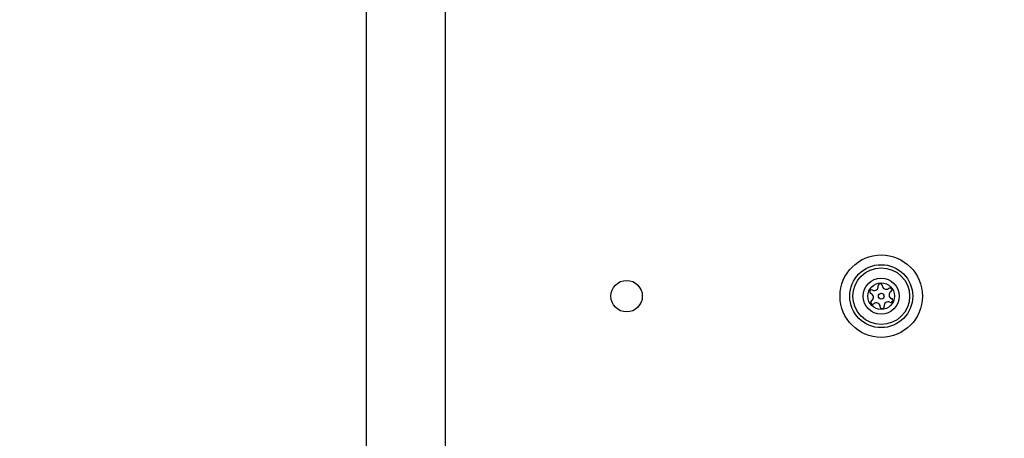
# Model space of a CAD drawing. Units: millimetres. Extents: x 4500 to 19880, y 334 to 25081.
# Drawn here: x 9429 to 9617, y 12059 to 12139 of the extents above; entities that cross this region are included whole.
import ezdxf

# ---------------------------------------------------------------- set-up
doc = ezdxf.new("R2010")
doc.units = ezdxf.units.MM
doc.layers.add('Dimensions', color=7, linetype='Continuous')
doc.styles.get("Standard").update_dxf_attribs({"font": 'arial.ttf'})
doc.dimstyles.new('Leikkiset keinu', dxfattribs={"dimtxt": 150, "dimasz": 2.5, "dimexe": 0.06, "dimexo": 0.625, "dimtad": 0, "dimtih": 1, "dimtoh": 1, "dimdec": 0, "dimtxsty": 'Standard', "dimcen": 2.5, "dimadec": 0, "dimazin": 0, "dimtfac": 1, "dimtmove": 0, "dimatfit": 3, "dimfxl": 1, "dimarcsym": 0})

# ---------------------------------------------------------------- blocks, each defined once
blk = doc.blocks.new('*D7')
at = {"layer": 'Defpoints', "color": 0, "transparency": 16777216}
for p in [(4500.2, 12380.2), (15410.13, 12380.2), (15410.13, 432.7)]:
    blk.add_point(p, dxfattribs=at)
at = {"layer": 'Dimensions', "color": 0, "lineweight": -2, "transparency": 16777216}
for p, q in [((4500.2, 12379.58), (4500.2, 432.64)), ((15410.13, 12379.58), (15410.13, 432.64)), ((4502.7, 432.7), (9679.61, 432.7)), ((15407.63, 432.7), (10230.72, 432.7))]:
    blk.add_line(p, q, dxfattribs=at)
at = {"layer": 'Dimensions', "color": 0, "transparency": 16777216}
for points in [[(4502.7, 433.12), (4502.7, 432.29), (4500.2, 432.7)], [(15407.63, 433.12), (15407.63, 432.29), (15410.13, 432.7)]]:
    blk.add_solid(points, dxfattribs=at)
at = {"layer": 'Dimensions', "color": 0, "transparency": 16777216, "insert": (9955.17, 432.7), "char_height": 150, "attachment_point": 5}
blk.add_mtext('10910', dxfattribs=at)
blk = doc.blocks.new('*D8')
at = {"layer": 'Defpoints', "color": 0, "transparency": 16777216}
for p in [(6500.2, 12120.7), (13410.13, 12120.7), (13410.13, 1637.94)]:
    blk.add_point(p, dxfattribs=at)
at = {"layer": 'Dimensions', "color": 0, "lineweight": -2, "transparency": 16777216}
for p, q in [((6500.2, 12120.08), (6500.2, 1637.88)), ((13410.13, 12120.08), (13410.13, 1637.88)), ((6502.7, 1637.94), (9730.41, 1637.94)), ((13407.63, 1637.94), (10179.92, 1637.94))]:
    blk.add_line(p, q, dxfattribs=at)
at = {"layer": 'Dimensions', "color": 0, "transparency": 16777216}
for points in [[(6502.7, 1638.36), (6502.7, 1637.53), (6500.2, 1637.94)], [(13407.63, 1638.36), (13407.63, 1637.53), (13410.13, 1637.94)]]:
    blk.add_solid(points, dxfattribs=at)
at = {"layer": 'Dimensions', "color": 0, "transparency": 16777216, "insert": (9955.17, 1637.94), "char_height": 150, "attachment_point": 5}
blk.add_mtext('6910', dxfattribs=at)

msp = doc.modelspace()

# ---------------------------------------------------------------- linework, layer by layer
at = {"linetype": 'Continuous', "lineweight": 25}
for p, q in [((9495.17, 12045.65), (9495.17, 12750.2)), ((9510.17, 12055.1), (9510.17, 12750.2))]:
    msp.add_line(p, q, dxfattribs=at)
for centre, radius in [((9593.17, 12086.2), 7.85), ((9593.17, 12086.2), 6), ((9593.17, 12086.2), 5.41), ((9593.17, 12086.2), 3.43), ((9544.67, 12086.2), 3), ((9593.17, 12086.2), 2.54), ((9593.17, 12086.2), 0.55)]:
    msp.add_circle(centre, radius, dxfattribs=at)
for centre, radius, start, end in [((9591.86, 12088.03), 0.75, 242.8502, 8.3181), ((9592.97, 12088.2), 0.375, 2.8502, 188.3181), ((9594.1, 12088.25), 0.75, 182.8502, 308.3181), ((9594.79, 12087.37), 0.375, 302.8502, 128.3181), ((9591.35, 12087.03), 0.375, 62.8502, 248.3181), ((9590.93, 12085.99), 0.75, 302.8502, 68.3181), ((9595.4, 12086.42), 0.75, 122.8502, 248.3181), ((9594.99, 12085.38), 0.375, 242.8502, 68.3181), ((9591.54, 12085.04), 0.375, 122.8502, 308.3181), ((9592.24, 12084.16), 0.75, 2.8502, 128.3181), ((9593.36, 12084.21), 0.375, 182.8502, 8.3181), ((9594.47, 12084.38), 0.75, 62.8502, 188.3181)]:
    msp.add_arc(centre, radius, start, end, dxfattribs=at)

# ---------------------------------------------------------------- dimensions: what is measured, and where the dimension line sits
at = {"layer": 'Dimensions'}
for base, p1, p2, picture, middle in [((15410.13, 432.7), (4500.2, 12380.2), (15410.13, 12380.2), '*D7', (9955.17, 432.7)), ((13410.13, 1637.94), (6500.2, 12120.7), (13410.13, 12120.7), '*D8', (9955.17, 1637.94))]:
    dim = msp.add_linear_dim(base=base, p1=p1, p2=p2, dimstyle='Leikkiset keinu', dxfattribs=at)
    dim.commit()
    dim.dimension.update_dxf_attribs({"geometry": picture, "text_midpoint": middle})

doc.saveas('drawing.dxf')
